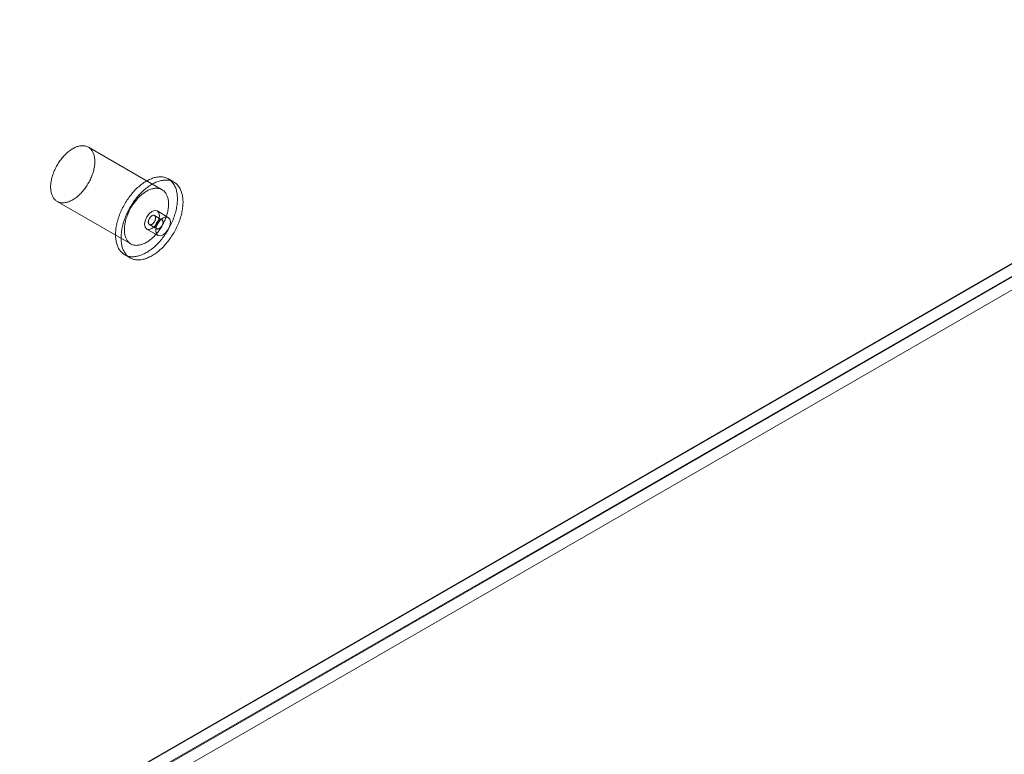
# Model space of a CAD drawing. Units: millimetres. Extents: x 63 to 4291, y 73 to 3057.
# Drawn here: x 3757 to 3875, y 1756 to 1844 of the extents above; entities that cross this region are included whole.
import ezdxf

# ---------------------------------------------------------------- set-up
doc = ezdxf.new("R2010")
doc.units = ezdxf.units.MM
doc.header["$LTSCALE"] = 2

msp = doc.modelspace()

# ---------------------------------------------------------------- linework, layer by layer
at = {"color": 7, "linetype": 'Continuous', "lineweight": 18}
for p, q in [((4081.41, 1933.72), (3750.75, 1742.83)), ((4081.37, 1933.78), (3752.04, 1743.66)), ((4081.41, 1932.23), (3750.75, 1741.35)), ((4081.06, 1931.93), (3750.84, 1741.3)), ((3752.16, 1740.53), (4082.38, 1931.16)), ((3774.15, 1824.03), (3765.31, 1829.13)), ((3775.56, 1824.94), (3774.9, 1825.32)), ((3761.56, 1822.63), (3770.4, 1817.53)), ((3774.13, 1820.43), (3773.25, 1820.94)), ((3774.88, 1820.71), (3773.56, 1821.48)), ((3772.62, 1819.85), (3773.5, 1819.34)), ((3772.31, 1819.31), (3773.63, 1818.55)), ((3769.65, 1816.23), (3770.31, 1815.85))]:
    msp.add_line(p, q, dxfattribs=at)
at = {"color": 7, "linetype": 'Continuous', "lineweight": 18, "flags": 128}
for points in [[(3760.79, 1824.13), (3760.78, 1824.26), (3760.78, 1824.38), (3760.78, 1824.51), (3760.79, 1824.64), (3760.8, 1824.77), (3760.82, 1824.9), (3760.84, 1825.04), (3760.87, 1825.18), (3760.9, 1825.31), (3760.93, 1825.45), (3760.97, 1825.59), (3761.01, 1825.73), (3761.06, 1825.87), (3761.11, 1826.01), (3761.16, 1826.16), (3761.22, 1826.3), (3761.28, 1826.43), (3761.35, 1826.57), (3761.42, 1826.71), (3761.49, 1826.85), (3761.57, 1826.98), (3761.64, 1827.11), (3761.73, 1827.24), (3761.81, 1827.37), (3761.9, 1827.49), (3761.99, 1827.62), (3762.08, 1827.74), (3762.18, 1827.85), (3762.27, 1827.97), (3762.37, 1828.08), (3762.47, 1828.18), (3762.58, 1828.28), (3762.68, 1828.38), (3762.78, 1828.48), (3762.89, 1828.57), (3763, 1828.65), (3763.11, 1828.73), (3763.21, 1828.81), (3763.32, 1828.88), (3763.43, 1828.94), (3763.54, 1829), (3763.65, 1829.06), (3763.76, 1829.11), (3763.86, 1829.15), (3763.97, 1829.19), (3764.08, 1829.22), (3764.18, 1829.25), (3764.29, 1829.27), (3764.39, 1829.29), (3764.49, 1829.3), (3764.59, 1829.3), (3764.69, 1829.3), (3764.78, 1829.3), (3764.87, 1829.28), (3764.96, 1829.26), (3765.05, 1829.24), (3765.14, 1829.21), (3765.22, 1829.17), (3765.3, 1829.13), (3765.37, 1829.09), (3765.45, 1829.04), (3765.51, 1828.98), (3765.58, 1828.92), (3765.64, 1828.85), (3765.7, 1828.78), (3765.75, 1828.7), (3765.81, 1828.62), (3765.85, 1828.53), (3765.89, 1828.44), (3765.93, 1828.34), (3765.97, 1828.24), (3766, 1828.14), (3766.02, 1828.03), (3766.04, 1827.92), (3766.06, 1827.81), (3766.07, 1827.69), (3766.08, 1827.57), (3766.08, 1827.44), (3766.08, 1827.32), (3766.08, 1827.19), (3766.07, 1827.06), (3766.05, 1826.92), (3766.03, 1826.79), (3766.01, 1826.65), (3765.98, 1826.52), (3765.95, 1826.38), (3765.91, 1826.24), (3765.87, 1826.1), (3765.83, 1825.96), (3765.78, 1825.82), (3765.73, 1825.68), (3765.67, 1825.54), (3765.61, 1825.4), (3765.55, 1825.26), (3765.48, 1825.12), (3765.41, 1824.98), (3765.34, 1824.85), (3765.26, 1824.72), (3765.18, 1824.58), (3765.09, 1824.46), (3765.01, 1824.33), (3764.92, 1824.2), (3764.83, 1824.08), (3764.73, 1823.97), (3764.64, 1823.85), (3764.54, 1823.74), (3764.44, 1823.63), (3764.34, 1823.53), (3764.24, 1823.43), (3764.13, 1823.33), (3764.03, 1823.24), (3763.92, 1823.15), (3763.81, 1823.07), (3763.7, 1822.99), (3763.6, 1822.92), (3763.49, 1822.85), (3763.38, 1822.79), (3763.27, 1822.73), (3763.16, 1822.68), (3763.05, 1822.63), (3762.95, 1822.59), (3762.84, 1822.55), (3762.73, 1822.52), (3762.63, 1822.5), (3762.53, 1822.48), (3762.42, 1822.47), (3762.32, 1822.46), (3762.23, 1822.46), (3762.13, 1822.46), (3762.04, 1822.47), (3761.94, 1822.49), (3761.86, 1822.51), (3761.77, 1822.54), (3761.69, 1822.57), (3761.61, 1822.61), (3761.53, 1822.65), (3761.45, 1822.7), (3761.38, 1822.75), (3761.32, 1822.81), (3761.25, 1822.88), (3761.19, 1822.95), (3761.14, 1823.02), (3761.08, 1823.1), (3761.03, 1823.19), (3760.99, 1823.28), (3760.95, 1823.37), (3760.91, 1823.47), (3760.88, 1823.57), (3760.85, 1823.68), (3760.83, 1823.78), (3760.81, 1823.9), (3760.8, 1824.01), (3760.79, 1824.13)], [(3768.57, 1818.33), (3768.56, 1818.48), (3768.56, 1818.62), (3768.56, 1818.77), (3768.57, 1818.93), (3768.58, 1819.08), (3768.59, 1819.24), (3768.61, 1819.4), (3768.64, 1819.56), (3768.67, 1819.72), (3768.7, 1819.88), (3768.73, 1820.04), (3768.78, 1820.21), (3768.82, 1820.37), (3768.87, 1820.54), (3768.93, 1820.71), (3768.98, 1820.87), (3769.05, 1821.04), (3769.11, 1821.2), (3769.18, 1821.37), (3769.25, 1821.54), (3769.33, 1821.7), (3769.41, 1821.86), (3769.5, 1822.02), (3769.58, 1822.18), (3769.67, 1822.34), (3769.77, 1822.5), (3769.86, 1822.65), (3769.96, 1822.8), (3770.07, 1822.95), (3770.17, 1823.1), (3770.28, 1823.24), (3770.39, 1823.39), (3770.5, 1823.52), (3770.61, 1823.66), (3770.73, 1823.79), (3770.85, 1823.92), (3770.97, 1824.04), (3771.09, 1824.16), (3771.21, 1824.28), (3771.34, 1824.39), (3771.46, 1824.5), (3771.59, 1824.6), (3771.72, 1824.7), (3771.84, 1824.79), (3771.97, 1824.88), (3772.1, 1824.96), (3772.23, 1825.04), (3772.36, 1825.11), (3772.49, 1825.18), (3772.61, 1825.25), (3772.74, 1825.3), (3772.87, 1825.35), (3773, 1825.4), (3773.12, 1825.44), (3773.25, 1825.48), (3773.37, 1825.51), (3773.49, 1825.53), (3773.61, 1825.55), (3773.73, 1825.56), (3773.85, 1825.57), (3773.97, 1825.57), (3774.08, 1825.57), (3774.19, 1825.56), (3774.3, 1825.54), (3774.41, 1825.52), (3774.51, 1825.49), (3774.61, 1825.46), (3774.71, 1825.42), (3774.81, 1825.37), (3774.9, 1825.32), (3774.99, 1825.27), (3775.08, 1825.21), (3775.16, 1825.14), (3775.24, 1825.07), (3775.31, 1824.99), (3775.39, 1824.91), (3775.45, 1824.82), (3775.52, 1824.73), (3775.58, 1824.63), (3775.63, 1824.53), (3775.69, 1824.43), (3775.74, 1824.32), (3775.78, 1824.2), (3775.82, 1824.08), (3775.86, 1823.96), (3775.89, 1823.84), (3775.91, 1823.71), (3775.94, 1823.57), (3775.95, 1823.44), (3775.97, 1823.3), (3775.98, 1823.15), (3775.98, 1823.01), (3775.98, 1822.86), (3775.98, 1822.71), (3775.97, 1822.55), (3775.96, 1822.4), (3775.94, 1822.24), (3775.92, 1822.08), (3775.89, 1821.92), (3775.86, 1821.76), (3775.83, 1821.59), (3775.79, 1821.43), (3775.74, 1821.26), (3775.69, 1821.1), (3775.64, 1820.93), (3775.59, 1820.77), (3775.53, 1820.6), (3775.46, 1820.43), (3775.4, 1820.27), (3775.32, 1820.1), (3775.25, 1819.94), (3775.17, 1819.78), (3775.09, 1819.61), (3775, 1819.45), (3774.91, 1819.29), (3774.82, 1819.14), (3774.73, 1818.98), (3774.63, 1818.83), (3774.53, 1818.68), (3774.42, 1818.53), (3774.32, 1818.38), (3774.21, 1818.24), (3774.1, 1818.1), (3773.98, 1817.97), (3773.87, 1817.83), (3773.75, 1817.7), (3773.63, 1817.58), (3773.51, 1817.46), (3773.39, 1817.34), (3773.27, 1817.22), (3773.14, 1817.11), (3773.02, 1817.01), (3772.89, 1816.91), (3772.76, 1816.81), (3772.63, 1816.72), (3772.51, 1816.64), (3772.38, 1816.55), (3772.25, 1816.48), (3772.12, 1816.41), (3771.99, 1816.34), (3771.86, 1816.28), (3771.73, 1816.23), (3771.61, 1816.18), (3771.48, 1816.13), (3771.36, 1816.1), (3771.23, 1816.06), (3771.11, 1816.04), (3770.99, 1816.01), (3770.87, 1816), (3770.75, 1815.99), (3770.63, 1815.99), (3770.52, 1815.99), (3770.4, 1815.99), (3770.29, 1816.01), (3770.19, 1816.03), (3770.08, 1816.05), (3769.98, 1816.08), (3769.88, 1816.12), (3769.78, 1816.16), (3769.69, 1816.21), (3769.6, 1816.26), (3769.51, 1816.32), (3769.42, 1816.38), (3769.34, 1816.45), (3769.27, 1816.53), (3769.19, 1816.61), (3769.12, 1816.69), (3769.06, 1816.78), (3768.99, 1816.87), (3768.93, 1816.97), (3768.88, 1817.08), (3768.83, 1817.18), (3768.78, 1817.3), (3768.74, 1817.41), (3768.7, 1817.53), (3768.67, 1817.66), (3768.64, 1817.78), (3768.62, 1817.92), (3768.6, 1818.05), (3768.58, 1818.19), (3768.57, 1818.33)], [(3769.23, 1817.95), (3769.22, 1818.09), (3769.22, 1818.24), (3769.22, 1818.39), (3769.23, 1818.54), (3769.24, 1818.7), (3769.26, 1818.85), (3769.28, 1819.01), (3769.3, 1819.17), (3769.33, 1819.33), (3769.36, 1819.5), (3769.4, 1819.66), (3769.44, 1819.83), (3769.48, 1819.99), (3769.53, 1820.16), (3769.59, 1820.32), (3769.65, 1820.49), (3769.71, 1820.66), (3769.77, 1820.82), (3769.84, 1820.99), (3769.92, 1821.15), (3769.99, 1821.32), (3770.07, 1821.48), (3770.16, 1821.64), (3770.25, 1821.8), (3770.34, 1821.96), (3770.43, 1822.11), (3770.53, 1822.27), (3770.63, 1822.42), (3770.73, 1822.57), (3770.83, 1822.72), (3770.94, 1822.86), (3771.05, 1823), (3771.16, 1823.14), (3771.28, 1823.28), (3771.39, 1823.41), (3771.51, 1823.53), (3771.63, 1823.66), (3771.75, 1823.78), (3771.88, 1823.89), (3772, 1824.01), (3772.12, 1824.11), (3772.25, 1824.22), (3772.38, 1824.31), (3772.51, 1824.41), (3772.63, 1824.5), (3772.76, 1824.58), (3772.89, 1824.66), (3773.02, 1824.73), (3773.15, 1824.8), (3773.28, 1824.86), (3773.41, 1824.92), (3773.53, 1824.97), (3773.66, 1825.02), (3773.79, 1825.06), (3773.91, 1825.1), (3774.03, 1825.12), (3774.16, 1825.15), (3774.28, 1825.17), (3774.4, 1825.18), (3774.51, 1825.19), (3774.63, 1825.19), (3774.74, 1825.18), (3774.86, 1825.17), (3774.96, 1825.16), (3775.07, 1825.13), (3775.17, 1825.11), (3775.28, 1825.07), (3775.37, 1825.03), (3775.47, 1824.99), (3775.56, 1824.94), (3775.65, 1824.88), (3775.74, 1824.82), (3775.82, 1824.76), (3775.9, 1824.68), (3775.98, 1824.61), (3776.05, 1824.53), (3776.12, 1824.44), (3776.18, 1824.35), (3776.24, 1824.25), (3776.3, 1824.15), (3776.35, 1824.04), (3776.4, 1823.93), (3776.44, 1823.82), (3776.48, 1823.7), (3776.52, 1823.58), (3776.55, 1823.45), (3776.58, 1823.32), (3776.6, 1823.19), (3776.62, 1823.05), (3776.63, 1822.91), (3776.64, 1822.77), (3776.65, 1822.62), (3776.65, 1822.48), (3776.64, 1822.32), (3776.63, 1822.17), (3776.62, 1822.02), (3776.6, 1821.86), (3776.58, 1821.7), (3776.55, 1821.54), (3776.52, 1821.38), (3776.49, 1821.21), (3776.45, 1821.05), (3776.41, 1820.88), (3776.36, 1820.72), (3776.31, 1820.55), (3776.25, 1820.38), (3776.19, 1820.22), (3776.13, 1820.05), (3776.06, 1819.89), (3775.99, 1819.72), (3775.91, 1819.56), (3775.83, 1819.39), (3775.75, 1819.23), (3775.67, 1819.07), (3775.58, 1818.91), (3775.48, 1818.75), (3775.39, 1818.6), (3775.29, 1818.45), (3775.19, 1818.29), (3775.09, 1818.15), (3774.98, 1818), (3774.87, 1817.86), (3774.76, 1817.72), (3774.65, 1817.58), (3774.53, 1817.45), (3774.42, 1817.32), (3774.3, 1817.19), (3774.18, 1817.07), (3774.05, 1816.95), (3773.93, 1816.84), (3773.81, 1816.73), (3773.68, 1816.63), (3773.55, 1816.53), (3773.43, 1816.43), (3773.3, 1816.34), (3773.17, 1816.25), (3773.04, 1816.17), (3772.91, 1816.1), (3772.78, 1816.02), (3772.65, 1815.96), (3772.53, 1815.9), (3772.4, 1815.84), (3772.27, 1815.79), (3772.14, 1815.75), (3772.02, 1815.71), (3771.89, 1815.68), (3771.77, 1815.65), (3771.65, 1815.63), (3771.53, 1815.62), (3771.41, 1815.61), (3771.29, 1815.6), (3771.18, 1815.6), (3771.07, 1815.61), (3770.96, 1815.63), (3770.85, 1815.64), (3770.74, 1815.67), (3770.64, 1815.7), (3770.54, 1815.74), (3770.44, 1815.78), (3770.35, 1815.83), (3770.26, 1815.88), (3770.17, 1815.94), (3770.09, 1816), (3770.01, 1816.07), (3769.93, 1816.14), (3769.85, 1816.22), (3769.78, 1816.31), (3769.72, 1816.4), (3769.66, 1816.49), (3769.6, 1816.59), (3769.54, 1816.69), (3769.49, 1816.8), (3769.45, 1816.91), (3769.4, 1817.03), (3769.37, 1817.15), (3769.33, 1817.27), (3769.3, 1817.4), (3769.28, 1817.53), (3769.26, 1817.67), (3769.24, 1817.81), (3769.23, 1817.95)], [(3769.63, 1819.03), (3769.62, 1819.15), (3769.62, 1819.28), (3769.62, 1819.41), (3769.63, 1819.54), (3769.64, 1819.67), (3769.66, 1819.8), (3769.68, 1819.94), (3769.71, 1820.07), (3769.74, 1820.21), (3769.77, 1820.35), (3769.81, 1820.49), (3769.85, 1820.63), (3769.9, 1820.77), (3769.95, 1820.91), (3770, 1821.05), (3770.06, 1821.19), (3770.12, 1821.33), (3770.19, 1821.47), (3770.26, 1821.61), (3770.33, 1821.74), (3770.4, 1821.88), (3770.48, 1822.01), (3770.57, 1822.14), (3770.65, 1822.27), (3770.74, 1822.39), (3770.83, 1822.51), (3770.92, 1822.63), (3771.02, 1822.75), (3771.11, 1822.86), (3771.21, 1822.97), (3771.31, 1823.08), (3771.41, 1823.18), (3771.52, 1823.28), (3771.62, 1823.37), (3771.73, 1823.46), (3771.84, 1823.55), (3771.94, 1823.63), (3772.05, 1823.7), (3772.16, 1823.77), (3772.27, 1823.84), (3772.38, 1823.9), (3772.49, 1823.96), (3772.6, 1824), (3772.7, 1824.05), (3772.81, 1824.09), (3772.92, 1824.12), (3773.02, 1824.15), (3773.13, 1824.17), (3773.23, 1824.19), (3773.33, 1824.2), (3773.43, 1824.2), (3773.52, 1824.2), (3773.62, 1824.19), (3773.71, 1824.18), (3773.8, 1824.16), (3773.89, 1824.14), (3773.97, 1824.11), (3774.06, 1824.07), (3774.14, 1824.03), (3774.21, 1823.98), (3774.28, 1823.93), (3774.35, 1823.88), (3774.42, 1823.81), (3774.48, 1823.75), (3774.54, 1823.67), (3774.59, 1823.6), (3774.64, 1823.51), (3774.69, 1823.43), (3774.73, 1823.34), (3774.77, 1823.24), (3774.81, 1823.14), (3774.84, 1823.04), (3774.86, 1822.93), (3774.88, 1822.82), (3774.9, 1822.7), (3774.91, 1822.59), (3774.92, 1822.46), (3774.92, 1822.34), (3774.92, 1822.21), (3774.92, 1822.09), (3774.91, 1821.95), (3774.89, 1821.82), (3774.87, 1821.69), (3774.85, 1821.55), (3774.82, 1821.41), (3774.79, 1821.27), (3774.75, 1821.14), (3774.71, 1821), (3774.67, 1820.85), (3774.62, 1820.71), (3774.57, 1820.57), (3774.51, 1820.43), (3774.45, 1820.29), (3774.39, 1820.16), (3774.32, 1820.02), (3774.25, 1819.88), (3774.17, 1819.75), (3774.1, 1819.61), (3774.02, 1819.48), (3773.93, 1819.35), (3773.85, 1819.23), (3773.76, 1819.1), (3773.67, 1818.98), (3773.57, 1818.86), (3773.48, 1818.75), (3773.38, 1818.64), (3773.28, 1818.53), (3773.18, 1818.42), (3773.08, 1818.32), (3772.97, 1818.23), (3772.87, 1818.14), (3772.76, 1818.05), (3772.65, 1817.97), (3772.54, 1817.89), (3772.43, 1817.82), (3772.33, 1817.75), (3772.22, 1817.69), (3772.11, 1817.63), (3772, 1817.58), (3771.89, 1817.53), (3771.78, 1817.49), (3771.68, 1817.45), (3771.57, 1817.42), (3771.47, 1817.4), (3771.36, 1817.38), (3771.26, 1817.36), (3771.16, 1817.36), (3771.06, 1817.35), (3770.97, 1817.36), (3770.88, 1817.37), (3770.78, 1817.38), (3770.69, 1817.41), (3770.61, 1817.43), (3770.53, 1817.47), (3770.44, 1817.5), (3770.37, 1817.55), (3770.29, 1817.6), (3770.22, 1817.65), (3770.15, 1817.71), (3770.09, 1817.78), (3770.03, 1817.85), (3769.97, 1817.92), (3769.92, 1818), (3769.87, 1818.09), (3769.83, 1818.17), (3769.79, 1818.27), (3769.75, 1818.37), (3769.72, 1818.47), (3769.69, 1818.57), (3769.67, 1818.68), (3769.65, 1818.8), (3769.64, 1818.91), (3769.63, 1819.03)], [(3772.05, 1819.89), (3772.12, 1819.53), (3772.31, 1819.31), (3772.6, 1819.26), (3772.93, 1819.37), (3773.27, 1819.65), (3773.56, 1820.03), (3773.75, 1820.48), (3773.82, 1820.91), (3773.75, 1821.26), (3773.56, 1821.48), (3773.27, 1821.53), (3772.93, 1821.42), (3772.6, 1821.14), (3772.31, 1820.76), (3772.12, 1820.31), (3772.05, 1819.89)], [(3772.49, 1820.1), (3772.5, 1820.06), (3772.51, 1820.01), (3772.52, 1819.97), (3772.54, 1819.93), (3772.56, 1819.9), (3772.59, 1819.88), (3772.62, 1819.85), (3772.65, 1819.84), (3772.69, 1819.83), (3772.73, 1819.82), (3772.77, 1819.83), (3772.81, 1819.83), (3772.85, 1819.85), (3772.9, 1819.87), (3772.94, 1819.89), (3772.99, 1819.92), (3773.03, 1819.95), (3773.07, 1819.99), (3773.12, 1820.04), (3773.16, 1820.08), (3773.19, 1820.13), (3773.23, 1820.19), (3773.26, 1820.24), (3773.29, 1820.3), (3773.31, 1820.35), (3773.33, 1820.41), (3773.35, 1820.47), (3773.36, 1820.53), (3773.37, 1820.58), (3773.38, 1820.64), (3773.37, 1820.69), (3773.37, 1820.73), (3773.36, 1820.78), (3773.34, 1820.82), (3773.33, 1820.86), (3773.3, 1820.89), (3773.28, 1820.91), (3773.25, 1820.94), (3773.21, 1820.95), (3773.18, 1820.96), (3773.14, 1820.97), (3773.1, 1820.96), (3773.06, 1820.96), (3773.01, 1820.94), (3772.97, 1820.92), (3772.92, 1820.9), (3772.88, 1820.87), (3772.84, 1820.84), (3772.79, 1820.8), (3772.75, 1820.75), (3772.71, 1820.71), (3772.67, 1820.66), (3772.64, 1820.61), (3772.61, 1820.55), (3772.58, 1820.49), (3772.55, 1820.44), (3772.53, 1820.38), (3772.52, 1820.32), (3772.5, 1820.26), (3772.5, 1820.21), (3772.49, 1820.16), (3772.49, 1820.1)], [(3775.14, 1820.14), (3775.08, 1820.49), (3774.88, 1820.71), (3774.6, 1820.77), (3774.26, 1820.65), (3773.92, 1820.38), (3773.63, 1819.99), (3773.44, 1819.55), (3773.38, 1819.12), (3773.44, 1818.77), (3773.63, 1818.55), (3773.92, 1818.49), (3774.26, 1818.61), (3774.6, 1818.88), (3774.88, 1819.27), (3775.08, 1819.71), (3775.14, 1820.14)], [(3774.26, 1820.18), (3774.25, 1820.22), (3774.24, 1820.27), (3774.23, 1820.31), (3774.21, 1820.35), (3774.19, 1820.38), (3774.16, 1820.4), (3774.13, 1820.43), (3774.1, 1820.44), (3774.06, 1820.45), (3774.02, 1820.46), (3773.98, 1820.45), (3773.94, 1820.45), (3773.9, 1820.43), (3773.85, 1820.41), (3773.81, 1820.39), (3773.76, 1820.36), (3773.72, 1820.33), (3773.68, 1820.29), (3773.63, 1820.24), (3773.59, 1820.2), (3773.56, 1820.15), (3773.52, 1820.09), (3773.49, 1820.04), (3773.46, 1819.98), (3773.44, 1819.93), (3773.42, 1819.87), (3773.4, 1819.81), (3773.39, 1819.75), (3773.38, 1819.7), (3773.38, 1819.65), (3773.38, 1819.59), (3773.38, 1819.55), (3773.39, 1819.5), (3773.41, 1819.46), (3773.42, 1819.42), (3773.45, 1819.39), (3773.47, 1819.37), (3773.5, 1819.34), (3773.54, 1819.33), (3773.57, 1819.32), (3773.61, 1819.31), (3773.65, 1819.32), (3773.69, 1819.32), (3773.74, 1819.34), (3773.78, 1819.36), (3773.83, 1819.38), (3773.87, 1819.41), (3773.92, 1819.44), (3773.96, 1819.48), (3774, 1819.53), (3774.04, 1819.57), (3774.08, 1819.62), (3774.11, 1819.68), (3774.14, 1819.73), (3774.17, 1819.79), (3774.2, 1819.84), (3774.22, 1819.9), (3774.24, 1819.96), (3774.25, 1820.02), (3774.26, 1820.07), (3774.26, 1820.13), (3774.26, 1820.18)]]:
    msp.add_lwpolyline(points, dxfattribs=at)

doc.saveas('drawing.dxf')
